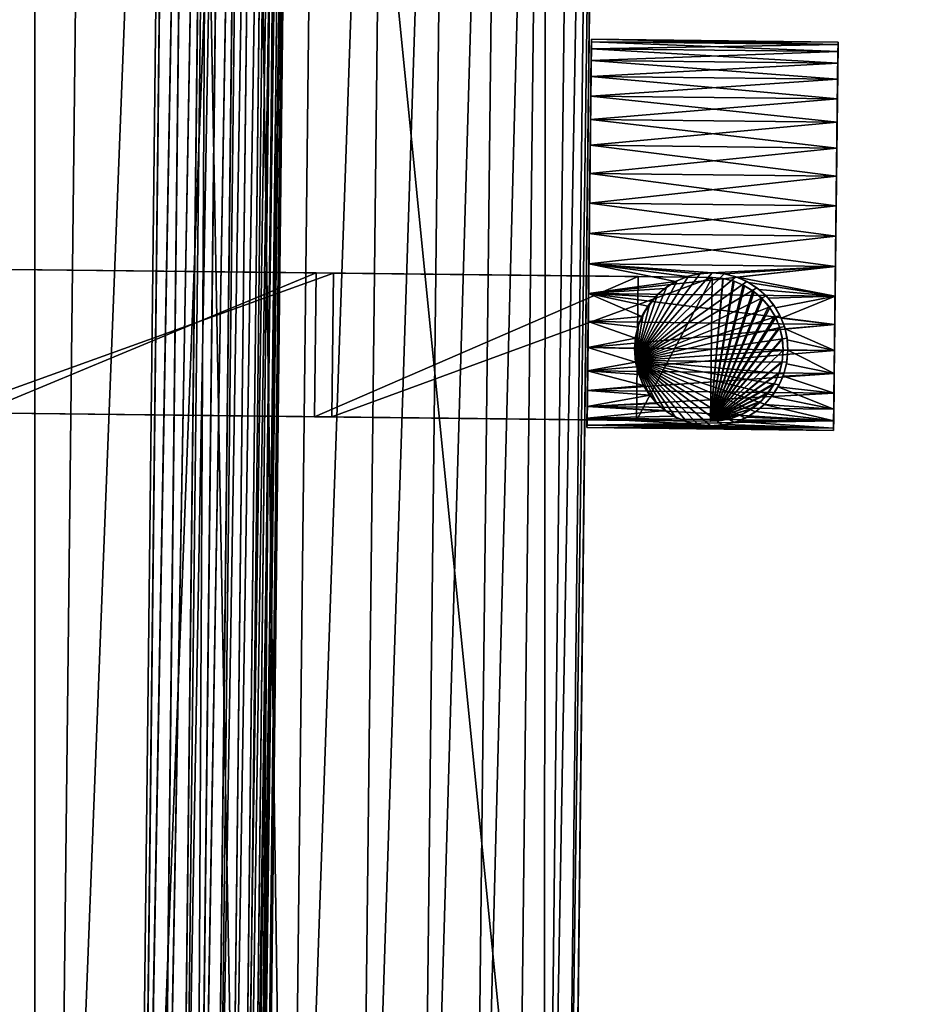
# Model space of a CAD drawing. Units: inches. Extents: x -333 to 316, y -1 to 148.
# Drawn here: x 5 to 11, y 109 to 115 of the extents above; entities that cross this region are included whole.
import ezdxf

# ---------------------------------------------------------------- set-up
doc = ezdxf.new("R2010")
doc.units = ezdxf.units.IN
doc.header["$MEASUREMENT"] = 0
for name, color, linetype in [('A-FURN-ATTRIBUTE-T', 7, 'Continuous'), ('TK3SEAT_BASE', 250, 'Continuous'), ('TK3SEAT_SUP', 250, 'Continuous'), ('TK3WSURF', 41, 'Continuous')]:
    doc.layers.add(name, color=color, linetype=linetype)

# ---------------------------------------------------------------- blocks, each defined once
blk = doc.blocks.new('3_UNWR3060')
at = {"layer": 'TK3WSURF'}
for points, invisible_edges in [([(0, -30, 29), (60, -30, 29), (0, -1, 29)], 2), ([(60, -30, 29), (60, -1, 29), (0, -1, 29)], 12), ([(0, -1, 28), (60, -1, 28), (0, -30, 28)], 2), ([(60, -1, 28), (60, -30, 28), (0, -30, 28)], 12), ([(0, -30, 29), (0, -30, 28), (60, -30, 29)], 2), ([(0, -30, 28), (60, -30, 28), (60, -30, 29)], 12)]:
    blk.add_3dface(points, dxfattribs=dict(at, invisible_edges=invisible_edges))
at = {"layer": 'A-FURN-ATTRIBUTE-T'}
blk.add_attdef('CAPTG', (0, 1), '', height=2.5, dxfattribs=at)
at = {"layer": 'A-FURN-ATTRIBUTE-T', "flags": 1}
for tag in ['CAPPN', 'CAPMG', 'CAPMC', 'CAPQT', 'CAPDH', 'CAPGC']:
    blk.add_attdef(tag, (0, 0), '', height=0.001, dxfattribs=at)
blk = doc.blocks.new('NFIXN1QP_3D-3')
at = {"layer": 'TK3SEAT_BASE'}
mesh = blk.add_polyface(dxfattribs=at)
corners = [(8.875, -9.7195, 19.0974), (8.875, 5.7186, 19.0974), (5.4762, 7.1856, 19.0974), (1.8509, 7.9346, 19.0974), (-1.8509, 7.9346, 19.0974), (-5.4762, 7.1856, 19.0974), (-8.875, 5.7186, 19.0974), (-8.875, -9.7195, 19.0974)]
mesh.append_faces([[corners[k] for k in face] for face in [(0, 2, 1)]], dxfattribs={"vtx0": -1})
mesh.append_faces([[corners[k] for k in face] for face in [(0, 3, 2), (0, 4, 3), (0, 5, 4), (0, 6, 5)]], dxfattribs={"vtx0": -1, "vtx2": -1})
mesh.append_faces([[corners[k] for k in face] for face in [(0, 7, 6)]], dxfattribs={"vtx2": -1})
mesh = blk.add_polyface(dxfattribs=at)
corners = [(-8.75, -9.7195, 19.0974), (-8.75, 4.9268, 19.0974), (-5.4088, 6.4196, 19.0974), (-1.8298, 7.1828, 19.0974), (1.8298, 7.1828, 19.0974), (5.4088, 6.4196, 19.0974), (8.75, 4.9268, 19.0974), (8.75, -9.7195, 19.0974)]
mesh.append_faces([[corners[k] for k in face] for face in [(0, 2, 1)]], dxfattribs={"vtx0": -1})
mesh.append_faces([[corners[k] for k in face] for face in [(0, 3, 2), (0, 4, 3), (0, 5, 4), (0, 6, 5)]], dxfattribs={"vtx0": -1, "vtx2": -1})
mesh.append_faces([[corners[k] for k in face] for face in [(0, 7, 6)]], dxfattribs={"vtx2": -1})
mesh = blk.add_polyface(dxfattribs=at)
corners = [(-8.875, -9.2096, 21.1328), (-8.875, 4.493, 21.1328), (-5.4983, 6.0637, 21.1328), (-1.8621, 6.868, 21.1328), (1.8621, 6.868, 21.1328), (5.4983, 6.0637, 21.1328), (8.875, 4.493, 21.1328), (8.875, -9.2096, 21.1328)]
mesh.append_faces([[corners[k] for k in face] for face in [(0, 2, 1)]], dxfattribs={"vtx0": -1})
mesh.append_faces([[corners[k] for k in face] for face in [(0, 3, 2), (0, 4, 3), (0, 5, 4), (0, 6, 5)]], dxfattribs={"vtx0": -1, "vtx2": -1})
mesh.append_faces([[corners[k] for k in face] for face in [(0, 7, 6)]], dxfattribs={"vtx2": -1})
mesh = blk.add_polyface(dxfattribs=at)
corners = [(-2.5512, 3.6416, 17.3), (-3.3869, 3.4608, 17.3), (-4.21, 3.2295, 17.3), (-4.21, -9.9695, 17.3), (-8.375, -9.9695, 17.3), (-8.375, -10.3445, 17.3), (4.21, -9.9695, 17.3), (-1.7061, 3.7713, 17.3), (-0.8546, 3.8492, 17.3), (0, 3.8752, 17.3), (0.8546, 3.8492, 17.3), (1.7061, 3.7713, 17.3), (2.5512, 3.6416, 17.3), (3.3869, 3.4608, 17.3), (4.21, 3.2295, 17.3), (8.375, -10.3445, 17.3), (8.375, -9.9695, 17.3)]
mesh.append_faces([[corners[k] for k in face] for face in [(0, 2, 1), (3, 5, 4), (6, 13, 14), (15, 6, 16)]], dxfattribs={"vtx0": -1})
mesh.append_faces([[corners[k] for k in face] for face in [(5, 6, 15)]], dxfattribs={"vtx0": -1, "vtx1": -1})
mesh.append_faces([[corners[k] for k in face] for face in [(3, 6, 5), (6, 2, 0)]], dxfattribs={"vtx0": -1, "vtx1": -1, "vtx2": -1})
mesh.append_faces([[corners[k] for k in face] for face in [(6, 3, 2), (6, 0, 7), (6, 7, 8), (6, 8, 9), (6, 9, 10), (6, 10, 11), (6, 11, 12), (6, 12, 13)]], dxfattribs={"vtx0": -1, "vtx2": -1})
mesh = blk.add_polyface(dxfattribs=at)
corners = [(8.875, -10.1753, 20.9798), (-8.875, -10.1753, 20.9798), (-8.875, -9.6984, 21.0943), (8.875, -9.6984, 21.0943), (-8.875, -9.2096, 21.1328), (8.875, -9.2096, 21.1328), (-8.875, -10.6283, 20.7922), (8.875, -10.6283, 20.7922), (8.875, -11.4193, 20.2175), (-8.875, -11.4193, 20.2175), (-8.875, -11.0464, 20.5359), (8.875, -11.0464, 20.5359), (8.875, -11.994, 19.4265), (-8.875, -11.994, 19.4265), (-8.875, -11.7378, 19.8446), (8.875, -11.7378, 19.8446), (-8.875, -12.1816, 18.9734), (8.875, -12.1816, 18.9734), (8.875, -12.3346, 18.0078), (-8.875, -12.3346, 18.0078), (-8.875, -12.2961, 18.4966), (8.875, -12.2961, 18.4966)]
mesh.append_faces([[corners[k] for k in face] for face in [(0, 2, 1), (4, 3, 5), (6, 0, 1), (8, 10, 9), (6, 11, 7), (12, 14, 13), (9, 15, 8), (16, 12, 13), (18, 20, 19), (16, 21, 17)]], dxfattribs={"vtx0": -1})
mesh.append_faces([[corners[k] for k in face] for face in [(3, 2, 0), (2, 3, 4), (11, 10, 8), (10, 11, 6), (15, 14, 12), (14, 15, 9), (21, 20, 18), (20, 21, 16)]], dxfattribs={"vtx0": -1, "vtx1": -1})
mesh.append_faces([[corners[k] for k in face] for face in [(7, 0, 6), (17, 12, 16)]], dxfattribs={"vtx1": -1})
mesh = blk.add_polyface(dxfattribs=at)
corners = [(-8.875, -10.4603, 18.4647), (-8.875, -10.4695, 18.3474), (8.875, -10.4695, 18.3474), (8.875, -10.4603, 18.4647), (8.875, -10.4328, 18.5791), (-8.875, -10.4328, 18.5791), (-8.875, -10.3878, 18.6878), (8.875, -10.3878, 18.6878), (-8.875, -10.3263, 18.7882), (8.875, -10.3263, 18.7882), (8.875, -10.2499, 18.8777), (-8.875, -10.2499, 18.8777), (-8.875, -10.1604, 18.9541), (8.875, -10.1604, 18.9541), (8.875, -10.06, 19.0156), (-8.875, -10.06, 19.0156), (-8.875, -9.9513, 19.0606), (8.875, -9.9513, 19.0606), (-8.875, -9.8369, 19.0881), (8.875, -9.8369, 19.0881), (8.875, -9.7195, 19.0974), (-8.875, -9.7195, 19.0974)]
mesh.append_faces([[corners[k] for k in face] for face in [(0, 2, 1), (3, 5, 4), (6, 4, 5), (8, 7, 6), (9, 11, 10), (12, 10, 11), (13, 15, 14), (16, 14, 15), (18, 17, 16), (19, 21, 20)]], dxfattribs={"vtx0": -1})
mesh.append_faces([[corners[k] for k in face] for face in [(0, 3, 2), (3, 0, 5), (8, 9, 7), (9, 8, 11), (12, 13, 10), (13, 12, 15), (18, 19, 17), (19, 18, 21)]], dxfattribs={"vtx0": -1, "vtx2": -1})
mesh.append_faces([[corners[k] for k in face] for face in [(6, 7, 4), (16, 17, 14)]], dxfattribs={"vtx2": -1})
mesh = blk.add_polyface(dxfattribs=at)
corners = [(8.75, -9.9513, 19.0606), (-8.75, -9.9513, 19.0606), (-8.75, -9.8369, 19.0881), (8.75, -9.8369, 19.0881), (-8.75, -9.7195, 19.0974), (8.75, -9.7195, 19.0974), (-8.75, -10.06, 19.0156), (8.75, -10.06, 19.0156), (8.75, -10.2499, 18.8777), (-8.75, -10.2499, 18.8777), (-8.75, -10.1604, 18.9541), (8.75, -10.1604, 18.9541), (8.75, -10.3878, 18.6878), (-8.75, -10.3878, 18.6878), (-8.75, -10.3263, 18.7882), (8.75, -10.3263, 18.7882), (-8.75, -10.4328, 18.5791), (8.75, -10.4328, 18.5791), (8.75, -10.4695, 18.3474), (-8.75, -10.4695, 18.3474), (-8.75, -10.4603, 18.4647), (8.75, -10.4603, 18.4647)]
mesh.append_faces([[corners[k] for k in face] for face in [(0, 2, 1), (4, 3, 5), (6, 0, 1), (8, 10, 9), (6, 11, 7), (12, 14, 13), (9, 15, 8), (16, 12, 13), (18, 20, 19), (16, 21, 17)]], dxfattribs={"vtx0": -1})
mesh.append_faces([[corners[k] for k in face] for face in [(3, 2, 0), (2, 3, 4), (11, 10, 8), (10, 11, 6), (15, 14, 12), (14, 15, 9), (21, 20, 18), (20, 21, 16)]], dxfattribs={"vtx0": -1, "vtx1": -1})
mesh.append_faces([[corners[k] for k in face] for face in [(7, 0, 6), (17, 12, 16)]], dxfattribs={"vtx1": -1})
mesh = blk.add_polyface(dxfattribs=at)
corners = [(-8.375, -10.407, 17.3625), (-8.375, -10.4695, 17.425), (8.375, -10.4695, 17.425), (8.375, -10.407, 17.3625), (8.375, -10.3445, 17.3), (-8.375, -10.3445, 17.3)]
mesh.append_faces([[corners[k] for k in face] for face in [(0, 2, 1), (3, 5, 4)]], dxfattribs={"vtx0": -1})
mesh.append_faces([[corners[k] for k in face] for face in [(0, 3, 2), (3, 0, 5)]], dxfattribs={"vtx0": -1, "vtx2": -1})
mesh = blk.add_polyface(dxfattribs=at)
corners = [(8.875, -10.4695, 17.8), (8.875, -10.4695, 18.3474), (8.375, -10.4695, 17.3), (8.4532, -10.4695, 17.3062), (8.5295, -10.4695, 17.3245), (8.602, -10.4695, 17.3545), (8.6689, -10.4695, 17.3955), (8.7286, -10.4695, 17.4464), (8.7795, -10.4695, 17.5061), (8.8205, -10.4695, 17.573), (8.8505, -10.4695, 17.6455), (8.8688, -10.4695, 17.7218), (-8.875, -10.4695, 18.3474), (-8.375, -10.4695, 17.3), (-8.875, -10.4695, 17.8), (-8.8688, -10.4695, 17.7218), (-8.8505, -10.4695, 17.6455), (-8.8205, -10.4695, 17.573), (-8.7795, -10.4695, 17.5061), (-8.7286, -10.4695, 17.4464), (-8.6689, -10.4695, 17.3955), (-8.602, -10.4695, 17.3545), (-8.5295, -10.4695, 17.3245), (-8.4532, -10.4695, 17.3062)]
mesh.append_faces([[corners[k] for k in face] for face in [(2, 4, 3), (14, 16, 15)]], dxfattribs={"vtx0": -1})
mesh.append_faces([[corners[k] for k in face] for face in [(0, 2, 1), (1, 13, 12)]], dxfattribs={"vtx0": -1, "vtx1": -1})
mesh.append_faces([[corners[k] for k in face] for face in [(2, 5, 4), (2, 6, 5), (2, 7, 6), (2, 8, 7), (2, 9, 8), (2, 10, 9), (2, 11, 10), (2, 0, 11), (1, 2, 13), (14, 17, 16), (14, 18, 17), (14, 19, 18), (14, 20, 19), (14, 21, 20), (14, 22, 21), (14, 23, 22), (14, 13, 23), (13, 14, 12)]], dxfattribs={"vtx0": -1, "vtx2": -1})
mesh = blk.add_polyface(dxfattribs=at)
corners = [(-8.75, -10.4695, 17.8), (-8.75, -10.4695, 18.3474), (8.75, -10.4695, 18.3474), (-8.375, -10.4695, 17.425), (-8.4337, -10.4695, 17.4296), (-8.4909, -10.4695, 17.4434), (-8.5452, -10.4695, 17.4659), (-8.5954, -10.4695, 17.4966), (-8.6402, -10.4695, 17.5348), (-8.6784, -10.4695, 17.5796), (-8.7091, -10.4695, 17.6298), (-8.7316, -10.4695, 17.6841), (-8.7454, -10.4695, 17.7413), (8.75, -10.4695, 17.8), (8.375, -10.4695, 17.425), (8.7454, -10.4695, 17.7413), (8.7316, -10.4695, 17.6841), (8.7091, -10.4695, 17.6298), (8.6784, -10.4695, 17.5796), (8.6402, -10.4695, 17.5348), (8.5954, -10.4695, 17.4966), (8.5452, -10.4695, 17.4659), (8.4909, -10.4695, 17.4434), (8.4337, -10.4695, 17.4296)]
mesh.append_faces([[corners[k] for k in face] for face in [(0, 2, 1), (3, 5, 4), (13, 16, 15)]], dxfattribs={"vtx0": -1})
mesh.append_faces([[corners[k] for k in face] for face in [(12, 2, 0)]], dxfattribs={"vtx0": -1, "vtx1": -1})
mesh.append_faces([[corners[k] for k in face] for face in [(12, 14, 13)]], dxfattribs={"vtx0": -1, "vtx1": -1, "vtx2": -1})
mesh.append_faces([[corners[k] for k in face] for face in [(3, 6, 5), (3, 7, 6), (3, 8, 7), (3, 9, 8), (3, 10, 9), (3, 11, 10), (3, 12, 11), (12, 3, 14), (13, 17, 16), (13, 18, 17), (13, 19, 18), (13, 20, 19), (13, 21, 20), (13, 22, 21), (13, 23, 22), (13, 14, 23), (12, 13, 2)]], dxfattribs={"vtx0": -1, "vtx2": -1})
mesh = blk.add_polyface(dxfattribs=at)
corners = [(-8.375, -12.3346, 17.3), (8.375, -12.3346, 17.3), (8.375, -10.4695, 17.3), (-8.375, -10.4695, 17.3)]
mesh.append_faces([[corners[k] for k in face] for face in [(0, 2, 1)]], dxfattribs={"vtx0": -1})
mesh.append_faces([[corners[k] for k in face] for face in [(0, 3, 2)]], dxfattribs={"vtx2": -1})
mesh = blk.add_polyface(dxfattribs=at)
corners = [(-8.375, -12.3346, 17.3), (-8.4532, -12.3346, 17.3062), (-8.5295, -12.3346, 17.3245), (-8.602, -12.3346, 17.3545), (-8.6689, -12.3346, 17.3955), (-8.7286, -12.3346, 17.4464), (-8.7795, -12.3346, 17.5061), (-8.8205, -12.3346, 17.573), (-8.8505, -12.3346, 17.6455), (-8.8688, -12.3346, 17.7218), (-8.875, -12.3346, 17.8), (8.875, -12.3346, 17.8), (8.375, -12.3346, 17.3), (8.8688, -12.3346, 17.7218), (8.8505, -12.3346, 17.6455), (8.8205, -12.3346, 17.573), (8.7795, -12.3346, 17.5061), (8.7286, -12.3346, 17.4464), (8.6689, -12.3346, 17.3955), (8.602, -12.3346, 17.3545), (8.5295, -12.3346, 17.3245), (8.4532, -12.3346, 17.3062), (-8.875, -12.3346, 18.0078), (8.875, -12.3346, 18.0078)]
mesh.append_faces([[corners[k] for k in face] for face in [(0, 2, 1), (11, 14, 13), (10, 23, 22)]], dxfattribs={"vtx0": -1})
mesh.append_faces([[corners[k] for k in face] for face in [(10, 12, 11)]], dxfattribs={"vtx0": -1, "vtx1": -1, "vtx2": -1})
mesh.append_faces([[corners[k] for k in face] for face in [(0, 3, 2), (0, 4, 3), (0, 5, 4), (0, 6, 5), (0, 7, 6), (0, 8, 7), (0, 9, 8), (0, 10, 9), (10, 0, 12), (11, 15, 14), (11, 16, 15), (11, 17, 16), (11, 18, 17), (11, 19, 18), (11, 20, 19), (11, 21, 20), (11, 12, 21), (10, 11, 23)]], dxfattribs={"vtx0": -1, "vtx2": -1})
at = {"layer": 'TK3SEAT_SUP'}
mesh = blk.add_polyface(dxfattribs=at)
corners = [(-0.4375, -1.2176, 5.1404), (-0.4375, -1.1363, 5.1404), (-0.4375, -1.1363, 7.8), (-0.4375, -10.797, 4.6813), (-0.4375, -13.0987, 3.6519), (-0.4375, -13.0987, 2.556), (-0.4375, -12.6493, 2.556), (-0.4375, -10.6915, 3.4828), (-0.4375, -8.6523, 4.2131), (-0.4375, -8.4538, 5.6124), (-0.4375, -6.5512, 4.7399), (-0.4375, -6.0733, 6.4435), (-0.4375, -4.4087, 5.0579), (-0.4375, -3.6598, 7.1731), (-0.4375, -1.423, 5.149), (-0.4375, -1.2176, 7.8), (-0.4375, -1.6285, 5.1557), (-0.4375, -1.834, 5.1605), (-0.4375, -2.0396, 5.1634), (-0.4375, -2.2452, 5.1643)]
mesh.append_faces([[corners[k] for k in face] for face in [(0, 2, 1), (3, 5, 4)]], dxfattribs={"vtx0": -1})
mesh.append_faces([[corners[k] for k in face] for face in [(7, 9, 8), (8, 11, 10), (10, 13, 12), (14, 2, 0), (15, 18, 13)]], dxfattribs={"vtx0": -1, "vtx1": -1})
mesh.append_faces([[corners[k] for k in face] for face in [(3, 6, 5), (3, 7, 6), (7, 3, 9), (8, 9, 11), (10, 11, 13), (14, 15, 2), (15, 14, 16), (15, 16, 17), (15, 17, 18), (13, 18, 19), (13, 19, 12)]], dxfattribs={"vtx0": -1, "vtx2": -1})
mesh = blk.add_polyface(dxfattribs=at)
corners = [(0.4375, -13.0987, 2.556), (0.4375, -13.0987, 3.6519), (0.4375, -10.797, 4.6813), (0.4375, -12.6493, 2.556), (0.4375, -10.6915, 3.4828), (0.4375, -8.4538, 5.6124), (0.4375, -8.6523, 4.2131), (0.4375, -6.0733, 6.4435), (0.4375, -6.5512, 4.7399), (0.4375, -3.6598, 7.1731), (0.4375, -4.4087, 5.0579), (0.4375, -1.1363, 7.8), (0.4375, -1.1363, 5.1404), (0.4375, -1.2176, 5.1404), (0.4375, -1.423, 5.149), (0.4375, -1.2176, 7.8), (0.4375, -1.6285, 5.1557), (0.4375, -1.834, 5.1605), (0.4375, -2.0396, 5.1634), (0.4375, -2.2452, 5.1643)]
mesh.append_faces([[corners[k] for k in face] for face in [(0, 2, 1), (11, 13, 12)]], dxfattribs={"vtx0": -1})
mesh.append_faces([[corners[k] for k in face] for face in [(3, 2, 0), (4, 2, 3), (2, 4, 5), (5, 6, 7), (7, 8, 9), (13, 11, 14), (14, 15, 16), (16, 15, 17), (17, 15, 18), (18, 9, 19), (19, 9, 10)]], dxfattribs={"vtx0": -1, "vtx1": -1})
mesh.append_faces([[corners[k] for k in face] for face in [(5, 4, 6), (7, 6, 8), (9, 8, 10), (14, 11, 15), (18, 15, 9)]], dxfattribs={"vtx0": -1, "vtx2": -1})
mesh = blk.add_polyface(dxfattribs=at)
corners = [(-0.4179, -13.228, 3.5906), (-0.4326, -13.1639, 3.6211), (-0.4375, -13.0987, 3.6519), (-0.3936, -13.2896, 3.5612), (-0.3599, -13.3474, 3.5336), (-0.3171, -13.4001, 3.5084), (-0.2659, -13.4461, 3.4863), (-0.207, -13.4841, 3.468), (-0.1418, -13.5125, 3.4543), (-0.0721, -13.5302, 3.4458), (0, -13.5362, 3.4428), (0.072, -13.5302, 3.4458), (0.1418, -13.5125, 3.4543), (0.2069, -13.4841, 3.468), (0.2658, -13.4461, 3.4862), (0.3171, -13.4001, 3.5084), (0.3599, -13.3474, 3.5336), (0.3936, -13.2896, 3.5612), (0.4179, -13.228, 3.5906), (0.4326, -13.1639, 3.6211), (0.4375, -13.0987, 3.6519), (-0.4375, -10.797, 4.6813), (0.4375, -10.797, 4.6813), (-0.4375, -8.4538, 5.6124), (0.4375, -8.4538, 5.6124), (-0.4375, -6.0733, 6.4435), (0.4375, -6.0733, 6.4435), (-0.4375, -3.6598, 7.1731), (0.4375, -3.6598, 7.1731), (-0.4375, -1.2176, 7.8), (0.4375, -1.2176, 7.8)]
mesh.append_faces([[corners[k] for k in face] for face in [(0, 2, 1), (29, 28, 30)]], dxfattribs={"vtx0": -1})
mesh.append_faces([[corners[k] for k in face] for face in [(3, 2, 0), (4, 2, 3), (5, 2, 4), (6, 2, 5), (7, 2, 6), (8, 2, 7), (9, 2, 8), (10, 2, 9), (11, 2, 10), (12, 2, 11), (13, 2, 12), (14, 2, 13), (15, 2, 14), (16, 2, 15), (17, 2, 16), (18, 2, 17), (19, 2, 18), (20, 2, 19), (2, 20, 21), (21, 22, 23), (23, 24, 25), (25, 26, 27), (27, 28, 29)]], dxfattribs={"vtx0": -1, "vtx1": -1})
mesh.append_faces([[corners[k] for k in face] for face in [(21, 20, 22), (23, 22, 24), (25, 24, 26), (27, 26, 28)]], dxfattribs={"vtx0": -1, "vtx2": -1})
mesh = blk.add_polyface(dxfattribs=at)
corners = [(0.4375, -4.4087, 5.0579), (0.4375, -2.2452, 5.1643), (-0.4375, -2.2452, 5.1643), (-0.4375, -4.4087, 5.0579), (-0.4375, -6.5512, 4.7399), (-0.4375, -8.6523, 4.2131), (0.4375, -8.6523, 4.2131), (0.4375, -6.5512, 4.7399), (0.4375, -10.6915, 3.4828), (-0.4375, -10.6915, 3.4828), (-0.4375, -12.6493, 2.556), (0.4375, -12.6493, 2.556), (0, -1.2176, 5.1404), (-0.4375, -1.2176, 5.1404), (-0.4375, -1.423, 5.149), (0.4375, -1.423, 5.149), (0.4375, -1.2176, 5.1404), (-0.4375, -1.6285, 5.1557), (0.4375, -1.6285, 5.1557), (-0.4375, -1.834, 5.1605), (0.4375, -1.834, 5.1605), (-0.4375, -2.0396, 5.1634), (0.4375, -2.0396, 5.1634), (-0.4375, -2.2452, 5.1643), (0.4375, -2.2452, 5.1643)]
mesh.append_faces([[corners[k] for k in face] for face in [(0, 2, 1), (4, 6, 5), (8, 5, 6), (9, 11, 10), (12, 14, 13), (21, 24, 23)]], dxfattribs={"vtx0": -1})
mesh.append_faces([[corners[k] for k in face] for face in [(7, 3, 0), (14, 18, 17), (17, 20, 19), (19, 22, 21)]], dxfattribs={"vtx0": -1, "vtx1": -1})
mesh.append_faces([[corners[k] for k in face] for face in [(0, 3, 2), (4, 7, 6), (7, 4, 3), (8, 9, 5), (9, 8, 11), (14, 16, 15), (14, 12, 16), (14, 15, 18), (17, 18, 20), (19, 20, 22), (21, 22, 24)]], dxfattribs={"vtx0": -1, "vtx2": -1})
mesh = blk.add_polyface(dxfattribs=at)
corners = [(1.7491, -12.3487, 0.6448), (1.82, -12.3487, 0.816), (1.8633, -12.3487, 0.9963), (1.6522, -12.3487, 0.4868), (1.5319, -12.3487, 0.3459), (1.3909, -12.3487, 0.2255), (1.2329, -12.3487, 0.1286), (1.0617, -12.3487, 0.0577), (0.8815, -12.3487, 0.0145), (0.6967, -12.3487, -0.0001), (0.5119, -12.3487, 0.0145), (0.3317, -12.3487, 0.0577), (0.1605, -12.3487, 0.1286), (0.0025, -12.3487, 0.2255), (-0.1385, -12.3487, 0.3459), (-0.2588, -12.3487, 0.4868), (-0.3557, -12.3487, 0.6448), (-0.4266, -12.3487, 0.816), (-0.4699, -12.3487, 0.9963), (-0.4844, -12.3487, 1.181), (-0.4699, -12.3487, 1.3658), (-0.4266, -12.3487, 1.546), (-0.3557, -12.3487, 1.7172), (-0.2588, -12.3487, 1.8753), (-0.1385, -12.3487, 2.0162), (0.0025, -12.3487, 2.1365), (0.1605, -12.3487, 2.2334), (0.3317, -12.3487, 2.3043), (0.5119, -12.3487, 2.3476), (0.6967, -12.3487, 2.3621), (0.8815, -12.3487, 2.3476), (1.0617, -12.3487, 2.3043), (1.2329, -12.3487, 2.2334), (1.3909, -12.3487, 2.1365), (1.5319, -12.3487, 2.0162), (1.6522, -12.3487, 1.8753), (1.7491, -12.3487, 1.7172), (1.82, -12.3487, 1.546), (1.8633, -12.3487, 1.3658), (1.8778, -12.3487, 1.181)]
mesh.append_faces([[corners[k] for k in face] for face in [(0, 2, 1)]], dxfattribs={"vtx0": -1})
mesh.append_faces([[corners[k] for k in face] for face in [(3, 2, 0), (4, 2, 3), (5, 2, 4), (6, 2, 5), (7, 2, 6), (8, 2, 7), (9, 2, 8), (10, 2, 9), (11, 2, 10), (12, 2, 11), (13, 2, 12), (14, 2, 13), (15, 2, 14), (16, 2, 15), (17, 2, 16), (18, 2, 17), (19, 2, 18), (20, 2, 19), (21, 2, 20), (22, 2, 21), (23, 2, 22), (24, 2, 23), (25, 2, 24), (26, 2, 25), (27, 2, 26), (28, 2, 27), (29, 2, 28), (30, 2, 29), (31, 2, 30), (32, 2, 31), (33, 2, 32), (34, 2, 33), (35, 2, 34), (36, 2, 35), (37, 2, 36), (38, 2, 37)]], dxfattribs={"vtx0": -1, "vtx1": -1})
mesh.append_faces([[corners[k] for k in face] for face in [(39, 2, 38)]], dxfattribs={"vtx1": -1})
mesh = blk.add_polyface(dxfattribs=at)
corners = [(-0.4266, -12.3487, 1.546), (-0.4372, -12.9373, 1.5114), (-0.4569, -13.0067, 1.4344), (-0.4699, -12.3487, 1.3658), (-0.4661, -13.0987, 1.3883), (-0.4699, -13.8487, 1.3658), (-0.4569, -13.1906, 1.4344), (-0.4372, -13.26, 1.5114), (-0.4266, -13.8487, 1.546), (-0.4844, -13.8487, 1.181), (-0.4844, -12.3487, 1.181), (-0.4099, -13.3204, 1.5937), (-0.3752, -13.3752, 1.6771), (-0.3327, -13.425, 1.76), (-0.3557, -13.8487, 1.7172), (-0.1571, -13.5375, 1.9971), (-0.1385, -13.8487, 2.0162), (-0.2588, -13.8487, 1.8753), (-0.2239, -13.5074, 1.921), (-0.2824, -13.4694, 1.8416), (0.0025, -13.8487, 2.1365), (0, -13.5647, 2.1348), (0.0639, -13.5603, 2.1783), (0.1294, -13.5464, 2.217), (0.1605, -13.8487, 2.2334), (-0.0822, -13.5574, 2.0689), (0.1949, -13.522, 2.2502), (0.3317, -13.8487, 2.3043), (0.2581, -13.4868, 2.2776), (0.3164, -13.4408, 2.2992), (0.3676, -13.3851, 2.3154), (0.4096, -13.3211, 2.3267), (0.6967, -12.3487, 2.3621), (0.6967, -13.8487, 2.3621), (0.5119, -13.8487, 2.3476), (0.5119, -12.3487, 2.3476), (0.4406, -13.2506, 2.334), (0.4596, -13.1758, 2.3381), (0.4661, -13.0987, 2.3394), (0.4596, -13.0216, 2.3381), (0.4406, -12.9467, 2.334), (0.4096, -12.8762, 2.3267), (0.3317, -12.3487, 2.3043), (1.0617, -12.3487, 2.3043), (1.0617, -13.8487, 2.3043), (0.8815, -13.8487, 2.3476), (0.8815, -12.3487, 2.3476), (1.2329, -13.8487, 2.2334), (1.2329, -12.3487, 2.2334), (1.5319, -12.3487, 2.0162), (1.5319, -13.8487, 2.0162), (1.3909, -13.8487, 2.1365), (1.3909, -12.3487, 2.1365), (1.7491, -12.3487, 1.7172), (1.7491, -13.8487, 1.7172), (1.6522, -13.8487, 1.8753), (1.6522, -12.3487, 1.8753), (1.82, -13.8487, 1.546), (1.82, -12.3487, 1.546), (1.8778, -12.3487, 1.181), (1.8778, -13.8487, 1.181), (1.8633, -13.8487, 1.3658), (1.8633, -12.3487, 1.3658), (0.3676, -12.8122, 2.3154), (0.3164, -12.7565, 2.2992), (0.2581, -12.7106, 2.2776), (0.1949, -12.6753, 2.2502), (0.1605, -12.3487, 2.2334), (0.1294, -12.6509, 2.217), (0.0025, -12.3487, 2.1365), (0, -12.6326, 2.1348), (-0.0822, -12.6399, 2.0689), (-0.1385, -12.3487, 2.0162), (-0.1571, -12.6599, 1.9971), (0.0639, -12.637, 2.1783), (-0.2588, -12.3487, 1.8753), (-0.2239, -12.6899, 1.921), (-0.2824, -12.7279, 1.8416), (-0.3557, -12.3487, 1.7172), (-0.3327, -12.7723, 1.76), (-0.3752, -12.8221, 1.6771), (-0.4099, -12.8769, 1.5937)]
mesh.append_faces([[corners[k] for k in face] for face in [(0, 2, 1), (7, 5, 8), (9, 3, 10), (8, 11, 7), (13, 8, 14), (15, 17, 16), (14, 19, 13), (23, 20, 24), (16, 25, 15), (24, 26, 23), (30, 27, 31), (32, 34, 33), (27, 36, 31), (41, 35, 42), (43, 45, 44), (33, 46, 32), (47, 43, 44), (49, 51, 50), (47, 52, 48), (53, 55, 54), (50, 56, 49), (57, 53, 54), (59, 61, 60), (57, 62, 58), (42, 63, 41), (66, 67, 68), (71, 72, 73), (67, 74, 68), (77, 78, 79), (72, 76, 73), (78, 80, 79), (81, 0, 1)]], dxfattribs={"vtx0": -1})
mesh.append_faces([[corners[k] for k in face] for face in [(3, 2, 0), (2, 3, 4), (4, 5, 6), (6, 5, 7), (5, 3, 9), (11, 8, 12), (12, 8, 13), (18, 17, 15), (19, 14, 18), (22, 20, 23), (25, 16, 21), (27, 26, 24), (26, 27, 28), (28, 27, 29), (29, 27, 30), (35, 34, 32), (34, 36, 27), (36, 34, 37), (37, 34, 38), (38, 35, 39), (39, 35, 40), (40, 35, 41), (46, 45, 43), (45, 46, 33), (52, 51, 49), (51, 52, 47), (56, 55, 53), (55, 56, 50), (62, 61, 59), (61, 62, 57), (63, 42, 64), (64, 42, 65), (65, 42, 66), (72, 71, 69), (69, 74, 67), (74, 69, 70), (78, 77, 75), (75, 76, 72), (0, 80, 78), (80, 0, 81)]], dxfattribs={"vtx0": -1, "vtx1": -1})
mesh.append_faces([[corners[k] for k in face] for face in [(5, 4, 3), (35, 38, 34)]], dxfattribs={"vtx0": -1, "vtx1": -1, "vtx2": -1})
mesh.append_faces([[corners[k] for k in face] for face in [(18, 14, 17), (20, 22, 21), (21, 16, 20), (66, 42, 67), (69, 71, 70), (75, 77, 76)]], dxfattribs={"vtx0": -1, "vtx2": -1})
mesh.append_faces([[corners[k] for k in face] for face in [(48, 43, 47), (58, 53, 57)]], dxfattribs={"vtx1": -1})
mesh = blk.add_polyface(dxfattribs=at)
corners = [(1.82, -12.3487, 0.816), (1.82, -13.8487, 0.816), (1.8633, -13.8487, 0.9963), (1.8633, -12.3487, 0.9963), (1.8778, -13.8487, 1.181), (1.8778, -12.3487, 1.181), (1.7491, -13.8487, 0.6448), (1.7491, -12.3487, 0.6448), (1.5319, -12.3487, 0.3459), (1.5319, -13.8487, 0.3459), (1.6522, -13.8487, 0.4868), (1.6522, -12.3487, 0.4868), (1.2329, -12.3487, 0.1286), (1.2329, -13.8487, 0.1286), (1.3909, -13.8487, 0.2255), (1.3909, -12.3487, 0.2255), (1.0617, -13.8487, 0.0577), (1.0617, -12.3487, 0.0577), (0.6967, -12.3487, -0.0001), (0.6967, -13.8487, -0.0001), (0.8815, -13.8487, 0.0145), (0.8815, -12.3487, 0.0145), (0.3317, -12.3487, 0.0577), (0.3317, -13.8487, 0.0577), (0.5119, -13.8487, 0.0145), (0.5119, -12.3487, 0.0145), (0.1605, -13.8487, 0.1286), (0.1605, -12.3487, 0.1286), (-0.1385, -12.3487, 0.3459), (-0.1385, -13.8487, 0.3459), (0.0025, -13.8487, 0.2255), (0.0025, -12.3487, 0.2255), (-0.3557, -12.3487, 0.6448), (-0.3557, -13.8487, 0.6448), (-0.2588, -13.8487, 0.4868), (-0.2588, -12.3487, 0.4868), (-0.4266, -13.8487, 0.816), (-0.4266, -12.3487, 0.816), (-0.4844, -12.3487, 1.181), (-0.4844, -13.8487, 1.181), (-0.4699, -13.8487, 0.9963), (-0.4699, -12.3487, 0.9963)]
mesh.append_faces([[corners[k] for k in face] for face in [(0, 2, 1), (4, 3, 5), (6, 0, 1), (8, 10, 9), (6, 11, 7), (12, 14, 13), (9, 15, 8), (16, 12, 13), (18, 20, 19), (16, 21, 17), (22, 24, 23), (19, 25, 18), (26, 22, 23), (28, 30, 29), (26, 31, 27), (32, 34, 33), (29, 35, 28), (36, 32, 33), (38, 40, 39), (36, 41, 37)]], dxfattribs={"vtx0": -1})
mesh.append_faces([[corners[k] for k in face] for face in [(3, 2, 0), (2, 3, 4), (11, 10, 8), (10, 11, 6), (15, 14, 12), (14, 15, 9), (21, 20, 18), (20, 21, 16), (25, 24, 22), (24, 25, 19), (31, 30, 28), (30, 31, 26), (35, 34, 32), (34, 35, 29), (41, 40, 38), (40, 41, 36)]], dxfattribs={"vtx0": -1, "vtx1": -1})
mesh.append_faces([[corners[k] for k in face] for face in [(7, 0, 6), (17, 12, 16), (27, 22, 26), (37, 32, 36)]], dxfattribs={"vtx1": -1})
mesh = blk.add_polyface(dxfattribs=at)
corners = [(-0.0729, -13.559, 2.556), (0, -13.5647, 2.1348), (-0.0822, -13.5574, 2.0689), (-0.144, -13.5419, 2.556), (-0.1571, -13.5375, 1.9971), (0, -13.5647, 2.556), (-0.2116, -13.5139, 2.556), (-0.2239, -13.5074, 1.921), (-0.2739, -13.4757, 2.556), (-0.2824, -13.4694, 1.8416), (-0.3296, -13.4282, 2.556), (-0.3327, -13.425, 1.76), (-0.4099, -13.3204, 1.5937), (-0.4153, -13.3103, 2.556), (-0.3771, -13.3726, 2.556), (-0.3752, -13.3752, 1.6771), (-0.4372, -13.26, 1.5114), (-0.4433, -13.2427, 2.556), (-0.4569, -13.1906, 1.4344), (-0.4661, -13.0987, 1.3883), (-0.4661, -13.0987, 2.556), (-0.4603, -13.1716, 2.556), (-0.4569, -13.0067, 1.4344), (-0.4433, -12.9546, 2.556), (-0.4603, -13.0258, 2.556), (-0.4372, -12.9373, 1.5114), (-0.4099, -12.8769, 1.5937), (-0.4153, -12.8871, 2.556), (-0.3327, -12.7723, 1.76), (-0.3296, -12.7691, 2.556), (-0.3771, -12.8247, 2.556), (-0.3752, -12.8221, 1.6771), (-0.2239, -12.6899, 1.921), (-0.2116, -12.6834, 2.556), (-0.2739, -12.7216, 2.556), (-0.2824, -12.7279, 1.8416), (-0.144, -12.6554, 2.556), (-0.1571, -12.6599, 1.9971), (0, -12.6326, 2.1348), (0, -12.6326, 2.556), (-0.0729, -12.6383, 2.556), (-0.0822, -12.6399, 2.0689)]
mesh.append_faces([[corners[k] for k in face] for face in [(2, 3, 4), (0, 1, 5), (6, 4, 3), (9, 10, 11), (8, 7, 6), (12, 14, 13), (10, 15, 11), (13, 16, 12), (16, 17, 18), (19, 21, 20), (21, 18, 17), (22, 24, 23), (20, 22, 19), (23, 25, 22), (26, 23, 27), (28, 30, 29), (27, 31, 26), (32, 34, 33), (29, 35, 28), (36, 32, 33), (38, 40, 39), (36, 41, 37)]], dxfattribs={"vtx0": -1})
mesh.append_faces([[corners[k] for k in face] for face in [(3, 2, 0), (10, 9, 8), (15, 14, 12), (14, 15, 10), (17, 16, 13), (18, 21, 19), (24, 22, 20), (25, 23, 26), (31, 30, 28), (30, 31, 27), (35, 29, 32), (41, 36, 38)]], dxfattribs={"vtx0": -1, "vtx1": -1})
mesh.append_faces([[corners[k] for k in face] for face in [(0, 2, 1), (8, 9, 7), (32, 29, 34), (38, 36, 40)]], dxfattribs={"vtx0": -1, "vtx2": -1})
mesh.append_faces([[corners[k] for k in face] for face in [(7, 4, 6), (37, 32, 36)]], dxfattribs={"vtx1": -1})
mesh = blk.add_polyface(dxfattribs=at)
corners = [(-0.0729, -12.6383, 2.556), (0, -12.6326, 2.556), (0.0729, -12.6383, 2.556), (0.144, -12.6554, 2.556), (0.2116, -12.6834, 2.556), (0.2739, -12.7216, 2.556), (0.3296, -12.7691, 2.556), (0.3771, -12.8247, 2.556), (0.4153, -12.8871, 2.556), (0.4433, -12.9546, 2.556), (0.4603, -13.0258, 2.556), (0.4661, -13.0987, 2.556), (0.4603, -13.1716, 2.556), (0.4433, -13.2427, 2.556), (0.4153, -13.3103, 2.556), (0.3771, -13.3726, 2.556), (0.3296, -13.4282, 2.556), (0.2739, -13.4757, 2.556), (0.2116, -13.5139, 2.556), (0.144, -13.5419, 2.556), (0.0729, -13.559, 2.556), (0, -13.5647, 2.556), (-0.0729, -13.559, 2.556), (-0.144, -13.5419, 2.556), (-0.2116, -13.5139, 2.556), (-0.2739, -13.4757, 2.556), (-0.3296, -13.4282, 2.556), (-0.3771, -13.3726, 2.556), (-0.4153, -13.3103, 2.556), (-0.4433, -13.2427, 2.556), (-0.4603, -13.1716, 2.556), (-0.4661, -13.0987, 2.556), (-0.4603, -13.0258, 2.556), (-0.4433, -12.9546, 2.556), (-0.4153, -12.8871, 2.556), (-0.3771, -12.8247, 2.556), (-0.3296, -12.7691, 2.556), (-0.2739, -12.7216, 2.556), (-0.2116, -12.6834, 2.556), (-0.144, -12.6554, 2.556)]
mesh.append_faces([[corners[k] for k in face] for face in [(0, 2, 1)]], dxfattribs={"vtx0": -1})
mesh.append_faces([[corners[k] for k in face] for face in [(0, 3, 2), (0, 4, 3), (0, 5, 4), (0, 6, 5), (0, 7, 6), (0, 8, 7), (0, 9, 8), (0, 10, 9), (0, 11, 10), (0, 12, 11), (0, 13, 12), (0, 14, 13), (0, 15, 14), (0, 16, 15), (0, 17, 16), (0, 18, 17), (0, 19, 18), (0, 20, 19), (0, 21, 20), (0, 22, 21), (0, 23, 22), (0, 24, 23), (0, 25, 24), (0, 26, 25), (0, 27, 26), (0, 28, 27), (0, 29, 28), (0, 30, 29), (0, 31, 30), (0, 32, 31), (0, 33, 32), (0, 34, 33), (0, 35, 34), (0, 36, 35), (0, 37, 36), (0, 38, 37)]], dxfattribs={"vtx0": -1, "vtx2": -1})
mesh.append_faces([[corners[k] for k in face] for face in [(0, 39, 38)]], dxfattribs={"vtx2": -1})
mesh = blk.add_polyface(dxfattribs=at)
corners = [(0.1294, -12.6509, 2.217), (0.144, -12.6554, 2.556), (0.0729, -12.6383, 2.556), (0, -12.6326, 2.556), (0, -12.6326, 2.1348), (0.0639, -12.637, 2.1783), (0.1949, -12.6753, 2.2502), (0.2581, -12.7106, 2.2776), (0.2116, -12.6834, 2.556), (0.3164, -12.7565, 2.2992), (0.3296, -12.7691, 2.556), (0.2739, -12.7216, 2.556), (0.4096, -12.8762, 2.3267), (0.4153, -12.8871, 2.556), (0.3771, -12.8247, 2.556), (0.3676, -12.8122, 2.3154), (0.4433, -12.9546, 2.556), (0.4406, -12.9467, 2.334), (0.4661, -13.0987, 2.3394), (0.4661, -13.0987, 2.556), (0.4603, -13.0258, 2.556), (0.4596, -13.0216, 2.3381), (0.4406, -13.2506, 2.334), (0.4433, -13.2427, 2.556), (0.4603, -13.1716, 2.556), (0.4596, -13.1758, 2.3381), (0.4153, -13.3103, 2.556), (0.4096, -13.3211, 2.3267), (0.3771, -13.3726, 2.556), (0.3676, -13.3851, 2.3154), (0.3164, -13.4408, 2.2992), (0.3296, -13.4282, 2.556), (0.2581, -13.4868, 2.2776), (0.2116, -13.5139, 2.556), (0.2739, -13.4757, 2.556), (0.1949, -13.522, 2.2502), (0.144, -13.5419, 2.556), (0.1294, -13.5464, 2.217), (0.0729, -13.559, 2.556), (0.0639, -13.5603, 2.1783), (0, -13.5647, 2.556), (0, -13.5647, 2.1348)]
mesh.append_faces([[corners[k] for k in face] for face in [(0, 2, 1), (3, 5, 4), (1, 6, 0), (7, 1, 8), (9, 11, 10), (8, 9, 7), (12, 14, 13), (10, 15, 9), (16, 12, 13), (18, 20, 19), (16, 21, 17), (22, 24, 23), (19, 25, 18), (26, 22, 23), (30, 28, 31), (28, 27, 26), (32, 34, 33), (34, 30, 31), (33, 35, 32), (35, 36, 37), (39, 40, 41), (38, 37, 36)]], dxfattribs={"vtx0": -1})
mesh.append_faces([[corners[k] for k in face] for face in [(5, 3, 0), (6, 1, 7), (11, 9, 8), (14, 15, 10), (15, 14, 12), (21, 20, 18), (20, 21, 16), (25, 24, 22), (24, 25, 19), (29, 28, 30), (30, 34, 32), (36, 35, 33), (40, 39, 38)]], dxfattribs={"vtx0": -1, "vtx1": -1})
mesh.append_faces([[corners[k] for k in face] for face in [(0, 3, 2), (28, 29, 27), (38, 39, 37)]], dxfattribs={"vtx0": -1, "vtx2": -1})
mesh.append_faces([[corners[k] for k in face] for face in [(17, 12, 16), (27, 22, 26)]], dxfattribs={"vtx1": -1})
mesh = blk.add_polyface(dxfattribs=at)
corners = [(-0.4375, -13.0987, 2.556), (-0.4321, -13.1671, 2.556), (-0.4161, -13.2339, 2.556), (-0.3898, -13.2973, 2.556), (-0.3539, -13.3558, 2.556), (-0.3094, -13.408, 2.556), (-0.2572, -13.4526, 2.556), (-0.1986, -13.4885, 2.556), (-0.1352, -13.5148, 2.556), (-0.0684, -13.5308, 2.556), (0, -13.5362, 2.556), (0.0684, -13.5308, 2.556), (0.1352, -13.5148, 2.556), (0.1986, -13.4885, 2.556), (0.2572, -13.4526, 2.556), (0.3094, -13.408, 2.556), (0.3539, -13.3558, 2.556), (0.3898, -13.2973, 2.556), (0.4161, -13.2339, 2.556), (0.4321, -13.1671, 2.556), (0.4375, -13.0987, 2.556), (0.4375, -12.6493, 2.556), (-0.4375, -12.6493, 2.556)]
mesh.append_faces([[corners[k] for k in face] for face in [(0, 2, 1), (20, 22, 21)]], dxfattribs={"vtx0": -1})
mesh.append_faces([[corners[k] for k in face] for face in [(0, 3, 2), (0, 4, 3), (0, 5, 4), (0, 6, 5), (0, 7, 6), (0, 8, 7), (0, 9, 8), (0, 10, 9), (0, 11, 10), (0, 12, 11), (0, 13, 12), (0, 14, 13), (0, 15, 14), (0, 16, 15), (0, 17, 16), (0, 18, 17), (0, 19, 18), (0, 20, 19), (20, 0, 22)]], dxfattribs={"vtx0": -1, "vtx2": -1})
mesh = blk.add_polyface(dxfattribs=at)
corners = [(0.4326, -13.1639, 3.6211), (0.4375, -13.0987, 2.556), (0.4321, -13.1671, 2.556), (0.4179, -13.228, 3.5906), (0.4161, -13.2339, 2.556), (0.4375, -13.0987, 3.6519), (0.3936, -13.2896, 3.5612), (0.3898, -13.2973, 2.556), (0.3599, -13.3474, 3.5336), (0.3539, -13.3558, 2.556), (0.3171, -13.4001, 3.5084), (0.3094, -13.408, 2.556), (0.2658, -13.4461, 3.4862), (0.2572, -13.4526, 2.556), (0.2069, -13.4841, 3.468), (0.1986, -13.4885, 2.556), (0.1418, -13.5126, 3.4543), (0.1352, -13.5148, 2.556), (0.072, -13.5302, 3.4458), (0.0684, -13.5308, 2.556), (0, -13.5362, 3.4428), (0, -13.5362, 2.556), (-0.1352, -13.5148, 2.556), (-0.1418, -13.5125, 3.4543), (-0.0721, -13.5302, 3.4458), (-0.0684, -13.5308, 2.556), (-0.207, -13.4841, 3.468), (-0.1986, -13.4885, 2.556), (-0.3094, -13.408, 2.556), (-0.3171, -13.4, 3.5084), (-0.2659, -13.4461, 3.4863), (-0.2572, -13.4526, 2.556), (-0.3898, -13.2973, 2.556), (-0.3936, -13.2896, 3.5612), (-0.3599, -13.3474, 3.5336), (-0.3539, -13.3558, 2.556), (-0.4179, -13.228, 3.5906), (-0.4161, -13.2339, 2.556), (-0.4375, -13.0987, 2.556), (-0.4375, -13.0987, 3.6519), (-0.4326, -13.1639, 3.6211), (-0.4321, -13.1671, 2.556)]
mesh.append_faces([[corners[k] for k in face] for face in [(2, 3, 4), (0, 1, 5), (6, 4, 3), (9, 10, 11), (8, 7, 6), (13, 14, 15), (12, 11, 10), (16, 15, 14), (19, 20, 21), (18, 17, 16), (22, 24, 23), (20, 25, 21), (26, 22, 23), (28, 30, 29), (26, 31, 27), (32, 34, 33), (29, 35, 28), (36, 32, 33), (38, 40, 39), (36, 41, 37)]], dxfattribs={"vtx0": -1})
mesh.append_faces([[corners[k] for k in face] for face in [(3, 2, 0), (10, 9, 8), (14, 13, 12), (20, 19, 18), (25, 24, 22), (24, 25, 20), (31, 26, 28), (35, 29, 32), (41, 36, 38)]], dxfattribs={"vtx0": -1, "vtx1": -1})
mesh.append_faces([[corners[k] for k in face] for face in [(0, 2, 1), (8, 9, 7), (12, 13, 11), (18, 19, 17), (28, 26, 30), (32, 29, 34), (38, 36, 40)]], dxfattribs={"vtx0": -1, "vtx2": -1})
mesh.append_faces([[corners[k] for k in face] for face in [(7, 4, 6), (17, 15, 16), (27, 22, 26), (37, 32, 36)]], dxfattribs={"vtx1": -1})
mesh = blk.add_polyface(dxfattribs=at)
corners = [(-0.4699, -13.8487, 0.9963), (-0.4844, -13.8487, 1.181), (-0.4699, -13.8487, 1.3658), (-0.4266, -13.8487, 1.546), (-0.3557, -13.8487, 1.7172), (-0.2588, -13.8487, 1.8753), (-0.1385, -13.8487, 2.0162), (0.0025, -13.8487, 2.1365), (0.1605, -13.8487, 2.2334), (0.3317, -13.8487, 2.3043), (0.5119, -13.8487, 2.3476), (0.6967, -13.8487, 2.3621), (0.8815, -13.8487, 2.3476), (1.0617, -13.8487, 2.3043), (1.2329, -13.8487, 2.2334), (1.3909, -13.8487, 2.1365), (1.5319, -13.8487, 2.0162), (1.6522, -13.8487, 1.8753), (1.7491, -13.8487, 1.7172), (1.82, -13.8487, 1.546), (1.8633, -13.8487, 1.3658), (1.8778, -13.8487, 1.181), (1.8633, -13.8487, 0.9963), (1.82, -13.8487, 0.816), (1.7491, -13.8487, 0.6448), (1.6522, -13.8487, 0.4868), (1.5319, -13.8487, 0.3459), (1.3909, -13.8487, 0.2255), (1.2329, -13.8487, 0.1286), (1.0617, -13.8487, 0.0577), (0.8815, -13.8487, 0.0145), (0.6967, -13.8487, -0.0001), (0.5119, -13.8487, 0.0145), (0.3317, -13.8487, 0.0577), (0.1605, -13.8487, 0.1286), (0.0025, -13.8487, 0.2255), (-0.1385, -13.8487, 0.3459), (-0.2588, -13.8487, 0.4868), (-0.3557, -13.8487, 0.6448), (-0.4266, -13.8487, 0.816)]
mesh.append_faces([[corners[k] for k in face] for face in [(0, 2, 1)]], dxfattribs={"vtx0": -1})
mesh.append_faces([[corners[k] for k in face] for face in [(0, 3, 2), (0, 4, 3), (0, 5, 4), (0, 6, 5), (0, 7, 6), (0, 8, 7), (0, 9, 8), (0, 10, 9), (0, 11, 10), (0, 12, 11), (0, 13, 12), (0, 14, 13), (0, 15, 14), (0, 16, 15), (0, 17, 16), (0, 18, 17), (0, 19, 18), (0, 20, 19), (0, 21, 20), (0, 22, 21), (0, 23, 22), (0, 24, 23), (0, 25, 24), (0, 26, 25), (0, 27, 26), (0, 28, 27), (0, 29, 28), (0, 30, 29), (0, 31, 30), (0, 32, 31), (0, 33, 32), (0, 34, 33), (0, 35, 34), (0, 36, 35), (0, 37, 36), (0, 38, 37)]], dxfattribs={"vtx0": -1, "vtx2": -1})
mesh.append_faces([[corners[k] for k in face] for face in [(0, 39, 38)]], dxfattribs={"vtx2": -1})

msp = doc.modelspace()

# ---------------------------------------------------------------- block references
at = {"layer": 'TK3SEAT_BASE', "rotation": 89.35046199999894}
msp.add_blockref('NFIXN1QP_3D-3', (-3.6087, 112.9828), dxfattribs=at)
at = {"layer": 'TK3WSURF', "rotation": 270}
msp.add_blockref('3_UNWR3060', (35.375, 135.0504), dxfattribs=at)

doc.saveas('drawing.dxf')
